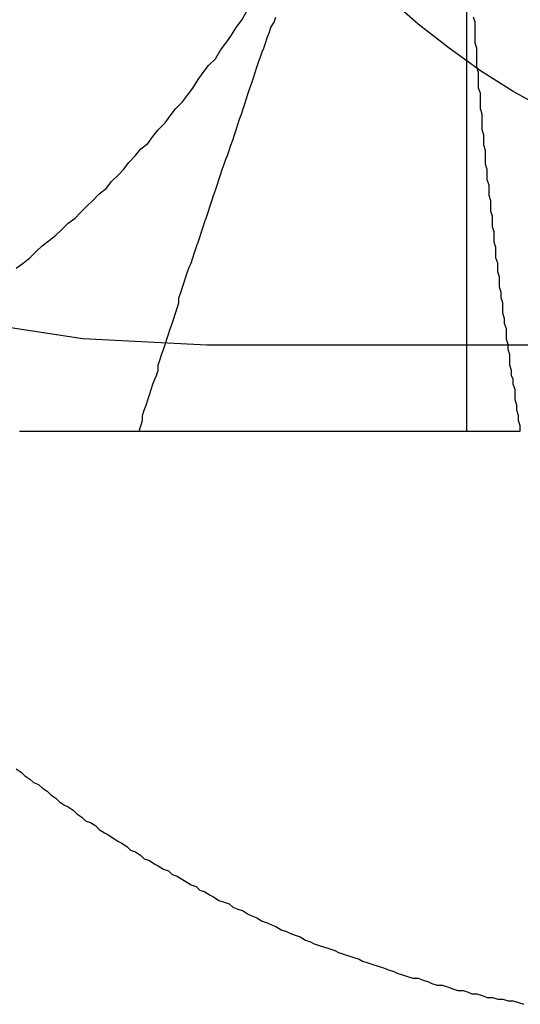
# Model space of a CAD drawing. Extents: x 2702 to 3394, y 974 to 1710.
# Drawn here: x 2959 to 2962, y 1348 to 1354 of the extents above; entities that cross this region are included whole.
import ezdxf

# ---------------------------------------------------------------- set-up
doc = ezdxf.new("R2010")
doc.units = 0
doc.header["$LTSCALE"] = 40
doc.linetypes.add('VERDECKT', pattern=[0.375, 0.25, -0.125])
doc.layers.get('0').update_dxf_attribs({"linetype": 'CONTINUOUS'})

# ---------------------------------------------------------------- blocks, each defined once
blk = doc.blocks.new('A$C59E03589')
at = {"color": 3, "linetype": 'CONTINUOUS'}
for p in [(2962.0199, 1355.0601), (2960.1282, 1351.3101), (2960.1282, 1351.3101)]:
    blk.add_line(p, (2962.0199, 1351.3101), dxfattribs=at)
at = {"color": 1, "linetype": 'VERDECKT'}
blk.add_line((2960.5199, 1351.8077), (2969.5199, 1351.8077), dxfattribs=at)
blk.add_polyline3d([(2962.49, 1353.16, 0), (2962.29, 1353.27, 0), (2962.1, 1353.39, 0), (2961.92, 1353.52, 0), (2961.74, 1353.66, 0), (2961.56, 1353.82, 0)], dxfattribs=at)
blk.add_polyline3d([(2962.49, 1353.16, 0), (2962.29, 1353.27, 0), (2962.1, 1353.39, 0), (2961.92, 1353.52, 0), (2961.74, 1353.66, 0), (2961.56, 1353.82, 0)], dxfattribs=at)
at = {"color": 3, "linetype": 'CONTINUOUS'}
blk.add_polyline3d([(2959.42, 1352.25, 0), (2959.46, 1352.28, 0), (2959.5, 1352.31, 0), (2959.54, 1352.35, 0), (2959.57, 1352.38, 0), (2959.61, 1352.41, 0), (2959.65, 1352.44, 0), (2959.68, 1352.47, 0), (2959.72, 1352.51, 0), (2959.76, 1352.54, 0), (2959.79, 1352.57, 0), (2959.83, 1352.61, 0), (2959.86, 1352.64, 0), (2959.9, 1352.68, 0), (2959.94, 1352.71, 0), (2959.97, 1352.75, 0), (2960.01, 1352.79, 0), (2960.04, 1352.82, 0), (2960.07, 1352.86, 0), (2960.11, 1352.9, 0), (2960.14, 1352.94, 0), (2960.18, 1352.97, 0), (2960.21, 1353.01, 0), (2960.24, 1353.05, 0), (2960.28, 1353.09, 0), (2960.31, 1353.13, 0), (2960.34, 1353.17, 0), (2960.38, 1353.21, 0), (2960.41, 1353.25, 0), (2960.44, 1353.29, 0), (2960.47, 1353.34, 0), (2960.5, 1353.38, 0), (2960.53, 1353.42, 0), (2960.57, 1353.46, 0), (2960.6, 1353.51, 0), (2960.63, 1353.55, 0), (2960.66, 1353.59, 0), (2960.69, 1353.64, 0), (2960.72, 1353.68, 0), (2960.75, 1353.73, 0)], dxfattribs=at)
blk.add_polyline3d([(2959.42, 1352.25, 0), (2959.46, 1352.28, 0), (2959.5, 1352.31, 0), (2959.54, 1352.35, 0), (2959.57, 1352.38, 0), (2959.61, 1352.41, 0), (2959.65, 1352.44, 0), (2959.68, 1352.47, 0), (2959.72, 1352.51, 0), (2959.76, 1352.54, 0), (2959.79, 1352.57, 0), (2959.83, 1352.61, 0), (2959.86, 1352.64, 0), (2959.9, 1352.68, 0), (2959.94, 1352.71, 0), (2959.97, 1352.75, 0), (2960.01, 1352.79, 0), (2960.04, 1352.82, 0), (2960.07, 1352.86, 0), (2960.11, 1352.9, 0), (2960.14, 1352.94, 0), (2960.18, 1352.97, 0), (2960.21, 1353.01, 0), (2960.24, 1353.05, 0), (2960.28, 1353.09, 0), (2960.31, 1353.13, 0), (2960.34, 1353.17, 0), (2960.38, 1353.21, 0), (2960.41, 1353.25, 0), (2960.44, 1353.29, 0), (2960.47, 1353.34, 0), (2960.5, 1353.38, 0), (2960.53, 1353.42, 0), (2960.57, 1353.46, 0), (2960.6, 1353.51, 0), (2960.63, 1353.55, 0), (2960.66, 1353.59, 0), (2960.69, 1353.64, 0), (2960.72, 1353.68, 0), (2960.75, 1353.73, 0)], dxfattribs=at)
at = {"color": 1}
for points in [[(2960.13, 1351.31, 0), (2960.14, 1351.34, 0), (2960.15, 1351.37, 0), (2960.15, 1351.4, 0), (2960.16, 1351.43, 0), (2960.17, 1351.46, 0), (2960.18, 1351.49, 0), (2960.19, 1351.52, 0), (2960.2, 1351.55, 0), (2960.21, 1351.58, 0), (2960.22, 1351.61, 0), (2960.23, 1351.63, 0), (2960.24, 1351.66, 0), (2960.24, 1351.69, 0), (2960.25, 1351.72, 0), (2960.26, 1351.75, 0), (2960.27, 1351.78, 0), (2960.28, 1351.81, 0), (2960.29, 1351.84, 0), (2960.3, 1351.87, 0), (2960.31, 1351.9, 0), (2960.32, 1351.93, 0), (2960.33, 1351.96, 0), (2960.34, 1351.99, 0), (2960.35, 1352.02, 0), (2960.36, 1352.05, 0), (2960.36, 1352.08, 0), (2960.37, 1352.11, 0), (2960.38, 1352.14, 0), (2960.39, 1352.17, 0), (2960.4, 1352.2, 0), (2960.41, 1352.23, 0), (2960.42, 1352.26, 0), (2960.43, 1352.28, 0), (2960.44, 1352.31, 0), (2960.45, 1352.34, 0), (2960.46, 1352.37, 0), (2960.47, 1352.4, 0), (2960.48, 1352.43, 0), (2960.49, 1352.46, 0), (2960.5, 1352.49, 0), (2960.51, 1352.52, 0), (2960.52, 1352.55, 0), (2960.53, 1352.58, 0), (2960.54, 1352.61, 0), (2960.55, 1352.64, 0), (2960.56, 1352.67, 0), (2960.57, 1352.7, 0), (2960.58, 1352.73, 0), (2960.59, 1352.76, 0), (2960.6, 1352.79, 0), (2960.61, 1352.82, 0), (2960.62, 1352.85, 0), (2960.63, 1352.88, 0), (2960.64, 1352.9, 0), (2960.65, 1352.93, 0), (2960.66, 1352.96, 0), (2960.67, 1352.99, 0), (2960.68, 1353.02, 0), (2960.69, 1353.05, 0), (2960.7, 1353.08, 0), (2960.71, 1353.11, 0), (2960.72, 1353.14, 0), (2960.73, 1353.17, 0), (2960.74, 1353.2, 0), (2960.75, 1353.23, 0), (2960.76, 1353.26, 0), (2960.77, 1353.29, 0), (2960.78, 1353.32, 0), (2960.79, 1353.35, 0), (2960.8, 1353.38, 0), (2960.81, 1353.41, 0), (2960.82, 1353.44, 0), (2960.83, 1353.47, 0), (2960.84, 1353.5, 0), (2960.85, 1353.52, 0), (2960.86, 1353.55, 0), (2960.87, 1353.58, 0), (2960.88, 1353.61, 0), (2960.89, 1353.64, 0), (2960.91, 1353.67, 0), (2960.92, 1353.7, 0)], [(2960.13, 1351.31, 0), (2960.14, 1351.34, 0), (2960.15, 1351.37, 0), (2960.15, 1351.4, 0), (2960.16, 1351.43, 0), (2960.17, 1351.46, 0), (2960.18, 1351.49, 0), (2960.19, 1351.52, 0), (2960.2, 1351.55, 0), (2960.21, 1351.58, 0), (2960.22, 1351.61, 0), (2960.23, 1351.63, 0), (2960.24, 1351.66, 0), (2960.24, 1351.69, 0), (2960.25, 1351.72, 0), (2960.26, 1351.75, 0), (2960.27, 1351.78, 0), (2960.28, 1351.81, 0), (2960.29, 1351.84, 0), (2960.3, 1351.87, 0), (2960.31, 1351.9, 0), (2960.32, 1351.93, 0), (2960.33, 1351.96, 0), (2960.34, 1351.99, 0), (2960.35, 1352.02, 0), (2960.36, 1352.05, 0), (2960.36, 1352.08, 0), (2960.37, 1352.11, 0), (2960.38, 1352.14, 0), (2960.39, 1352.17, 0), (2960.4, 1352.2, 0), (2960.41, 1352.23, 0), (2960.42, 1352.26, 0), (2960.43, 1352.28, 0), (2960.44, 1352.31, 0), (2960.45, 1352.34, 0), (2960.46, 1352.37, 0), (2960.47, 1352.4, 0), (2960.48, 1352.43, 0), (2960.49, 1352.46, 0), (2960.5, 1352.49, 0), (2960.51, 1352.52, 0), (2960.52, 1352.55, 0), (2960.53, 1352.58, 0), (2960.54, 1352.61, 0), (2960.55, 1352.64, 0), (2960.56, 1352.67, 0), (2960.57, 1352.7, 0), (2960.58, 1352.73, 0), (2960.59, 1352.76, 0), (2960.6, 1352.79, 0), (2960.61, 1352.82, 0), (2960.62, 1352.85, 0), (2960.63, 1352.88, 0), (2960.64, 1352.9, 0), (2960.65, 1352.93, 0), (2960.66, 1352.96, 0), (2960.67, 1352.99, 0), (2960.68, 1353.02, 0), (2960.69, 1353.05, 0), (2960.7, 1353.08, 0), (2960.71, 1353.11, 0), (2960.72, 1353.14, 0), (2960.73, 1353.17, 0), (2960.74, 1353.2, 0), (2960.75, 1353.23, 0), (2960.76, 1353.26, 0), (2960.77, 1353.29, 0), (2960.78, 1353.32, 0), (2960.79, 1353.35, 0), (2960.8, 1353.38, 0), (2960.81, 1353.41, 0), (2960.82, 1353.44, 0), (2960.83, 1353.47, 0), (2960.84, 1353.5, 0), (2960.85, 1353.52, 0), (2960.86, 1353.55, 0), (2960.87, 1353.58, 0), (2960.88, 1353.61, 0), (2960.89, 1353.64, 0), (2960.91, 1353.67, 0), (2960.92, 1353.7, 0)], [(2959.44, 1351.31, 0), (2959.46, 1351.31, 0), (2959.48, 1351.31, 0), (2959.5, 1351.31, 0), (2959.52, 1351.31, 0), (2959.53, 1351.31, 0), (2959.55, 1351.31, 0), (2959.57, 1351.31, 0), (2959.59, 1351.31, 0), (2959.61, 1351.31, 0), (2959.62, 1351.31, 0), (2959.64, 1351.31, 0), (2959.66, 1351.31, 0), (2959.68, 1351.31, 0), (2959.7, 1351.31, 0), (2959.71, 1351.31, 0), (2959.73, 1351.31, 0), (2959.75, 1351.31, 0), (2959.77, 1351.31, 0), (2959.79, 1351.31, 0), (2959.8, 1351.31, 0), (2959.82, 1351.31, 0), (2959.84, 1351.31, 0), (2959.86, 1351.31, 0), (2959.88, 1351.31, 0), (2959.89, 1351.31, 0), (2959.91, 1351.31, 0), (2959.93, 1351.31, 0), (2959.95, 1351.31, 0), (2959.97, 1351.31, 0), (2959.98, 1351.31, 0), (2960, 1351.31, 0), (2960.02, 1351.31, 0), (2960.04, 1351.31, 0), (2960.06, 1351.31, 0), (2960.07, 1351.31, 0), (2960.09, 1351.31, 0), (2960.11, 1351.31, 0), (2960.13, 1351.31, 0)], [(2959.44, 1351.31, 0), (2959.46, 1351.31, 0), (2959.48, 1351.31, 0), (2959.5, 1351.31, 0), (2959.52, 1351.31, 0), (2959.53, 1351.31, 0), (2959.55, 1351.31, 0), (2959.57, 1351.31, 0), (2959.59, 1351.31, 0), (2959.61, 1351.31, 0), (2959.62, 1351.31, 0), (2959.64, 1351.31, 0), (2959.66, 1351.31, 0), (2959.68, 1351.31, 0), (2959.7, 1351.31, 0), (2959.71, 1351.31, 0), (2959.73, 1351.31, 0), (2959.75, 1351.31, 0), (2959.77, 1351.31, 0), (2959.79, 1351.31, 0), (2959.8, 1351.31, 0), (2959.82, 1351.31, 0), (2959.84, 1351.31, 0), (2959.86, 1351.31, 0), (2959.88, 1351.31, 0), (2959.89, 1351.31, 0), (2959.91, 1351.31, 0), (2959.93, 1351.31, 0), (2959.95, 1351.31, 0), (2959.97, 1351.31, 0), (2959.98, 1351.31, 0), (2960, 1351.31, 0), (2960.02, 1351.31, 0), (2960.04, 1351.31, 0), (2960.06, 1351.31, 0), (2960.07, 1351.31, 0), (2960.09, 1351.31, 0), (2960.11, 1351.31, 0), (2960.13, 1351.31, 0)]]:
    blk.add_polyline3d(points, dxfattribs=at)
at = {"color": 3}
for points in [[(2962.33, 1351.31, 0), (2962.33, 1351.34, 0), (2962.32, 1351.37, 0), (2962.32, 1351.4, 0), (2962.31, 1351.43, 0), (2962.31, 1351.46, 0), (2962.3, 1351.49, 0), (2962.3, 1351.52, 0), (2962.3, 1351.55, 0), (2962.29, 1351.58, 0), (2962.29, 1351.61, 0), (2962.28, 1351.63, 0), (2962.28, 1351.66, 0), (2962.27, 1351.69, 0), (2962.27, 1351.72, 0), (2962.27, 1351.75, 0), (2962.26, 1351.78, 0), (2962.26, 1351.81, 0), (2962.25, 1351.84, 0), (2962.25, 1351.87, 0), (2962.25, 1351.9, 0), (2962.24, 1351.93, 0), (2962.24, 1351.96, 0), (2962.23, 1351.99, 0), (2962.23, 1352.02, 0), (2962.23, 1352.05, 0), (2962.22, 1352.08, 0), (2962.22, 1352.11, 0), (2962.21, 1352.14, 0), (2962.21, 1352.17, 0), (2962.21, 1352.2, 0), (2962.2, 1352.23, 0), (2962.2, 1352.26, 0), (2962.2, 1352.28, 0), (2962.19, 1352.31, 0), (2962.19, 1352.34, 0), (2962.19, 1352.37, 0), (2962.18, 1352.4, 0), (2962.18, 1352.43, 0), (2962.18, 1352.46, 0), (2962.17, 1352.49, 0), (2962.17, 1352.52, 0), (2962.17, 1352.55, 0), (2962.16, 1352.58, 0), (2962.16, 1352.61, 0), (2962.16, 1352.64, 0), (2962.15, 1352.67, 0), (2962.15, 1352.7, 0), (2962.15, 1352.73, 0), (2962.14, 1352.76, 0), (2962.14, 1352.79, 0), (2962.14, 1352.82, 0), (2962.13, 1352.85, 0), (2962.13, 1352.88, 0), (2962.13, 1352.9, 0), (2962.13, 1352.93, 0), (2962.12, 1352.96, 0), (2962.12, 1352.99, 0), (2962.12, 1353.02, 0), (2962.11, 1353.05, 0), (2962.11, 1353.08, 0), (2962.11, 1353.11, 0), (2962.11, 1353.14, 0), (2962.1, 1353.17, 0), (2962.1, 1353.2, 0), (2962.1, 1353.23, 0), (2962.1, 1353.26, 0), (2962.09, 1353.29, 0), (2962.09, 1353.32, 0), (2962.09, 1353.35, 0), (2962.09, 1353.38, 0), (2962.08, 1353.41, 0), (2962.08, 1353.44, 0), (2962.08, 1353.47, 0), (2962.08, 1353.5, 0), (2962.08, 1353.52, 0), (2962.07, 1353.55, 0), (2962.07, 1353.58, 0), (2962.07, 1353.61, 0), (2962.07, 1353.64, 0), (2962.07, 1353.67, 0), (2962.06, 1353.7, 0)], [(2959.42, 1349.36, 0), (2959.45, 1349.34, 0), (2959.47, 1349.32, 0), (2959.5, 1349.3, 0), (2959.52, 1349.28, 0), (2959.55, 1349.27, 0), (2959.57, 1349.25, 0), (2959.6, 1349.23, 0), (2959.62, 1349.21, 0), (2959.65, 1349.19, 0), (2959.67, 1349.17, 0), (2959.7, 1349.15, 0), (2959.72, 1349.14, 0), (2959.75, 1349.12, 0), (2959.77, 1349.1, 0), (2959.8, 1349.08, 0), (2959.82, 1349.06, 0), (2959.85, 1349.05, 0), (2959.88, 1349.03, 0), (2959.9, 1349.01, 0), (2959.93, 1348.99, 0), (2959.95, 1348.98, 0), (2959.98, 1348.96, 0), (2960.01, 1348.94, 0), (2960.03, 1348.93, 0), (2960.06, 1348.91, 0), (2960.08, 1348.89, 0), (2960.11, 1348.88, 0), (2960.14, 1348.86, 0), (2960.16, 1348.84, 0), (2960.19, 1348.83, 0), (2960.22, 1348.81, 0), (2960.24, 1348.8, 0), (2960.27, 1348.78, 0), (2960.3, 1348.77, 0), (2960.32, 1348.75, 0), (2960.35, 1348.74, 0), (2960.38, 1348.72, 0), (2960.4, 1348.71, 0), (2960.43, 1348.69, 0), (2960.46, 1348.68, 0), (2960.48, 1348.66, 0), (2960.51, 1348.65, 0), (2960.54, 1348.63, 0), (2960.56, 1348.62, 0), (2960.59, 1348.6, 0), (2960.62, 1348.59, 0), (2960.65, 1348.58, 0), (2960.67, 1348.56, 0), (2960.7, 1348.55, 0), (2960.73, 1348.54, 0), (2960.76, 1348.52, 0), (2960.78, 1348.51, 0), (2960.81, 1348.5, 0), (2960.84, 1348.48, 0), (2960.87, 1348.47, 0), (2960.89, 1348.46, 0), (2960.92, 1348.45, 0), (2960.95, 1348.43, 0), (2960.98, 1348.42, 0), (2961, 1348.41, 0), (2961.03, 1348.4, 0), (2961.06, 1348.39, 0), (2961.09, 1348.37, 0), (2961.12, 1348.36, 0), (2961.14, 1348.35, 0), (2961.17, 1348.34, 0), (2961.2, 1348.33, 0), (2961.23, 1348.32, 0), (2961.26, 1348.31, 0), (2961.28, 1348.3, 0), (2961.31, 1348.29, 0), (2961.34, 1348.28, 0), (2961.37, 1348.27, 0), (2961.4, 1348.26, 0), (2961.42, 1348.25, 0), (2961.45, 1348.24, 0), (2961.48, 1348.23, 0), (2961.51, 1348.22, 0), (2961.54, 1348.21, 0), (2961.57, 1348.2, 0), (2961.6, 1348.19, 0), (2961.62, 1348.18, 0), (2961.65, 1348.17, 0), (2961.68, 1348.16, 0), (2961.71, 1348.15, 0), (2961.74, 1348.15, 0), (2961.77, 1348.14, 0), (2961.8, 1348.13, 0), (2961.82, 1348.12, 0), (2961.85, 1348.11, 0), (2961.88, 1348.11, 0), (2961.91, 1348.1, 0), (2961.94, 1348.09, 0), (2961.97, 1348.08, 0), (2962, 1348.08, 0), (2962.03, 1348.07, 0), (2962.05, 1348.06, 0), (2962.08, 1348.06, 0), (2962.11, 1348.05, 0), (2962.14, 1348.04, 0), (2962.17, 1348.04, 0), (2962.2, 1348.03, 0), (2962.23, 1348.03, 0), (2962.26, 1348.02, 0), (2962.29, 1348.02, 0), (2962.32, 1348.01, 0), (2962.35, 1348, 0)], [(2959.42, 1349.36, 0), (2959.45, 1349.34, 0), (2959.47, 1349.32, 0), (2959.5, 1349.3, 0), (2959.52, 1349.28, 0), (2959.55, 1349.27, 0), (2959.57, 1349.25, 0), (2959.6, 1349.23, 0), (2959.62, 1349.21, 0), (2959.65, 1349.19, 0), (2959.67, 1349.17, 0), (2959.7, 1349.15, 0), (2959.72, 1349.14, 0), (2959.75, 1349.12, 0), (2959.77, 1349.1, 0), (2959.8, 1349.08, 0), (2959.82, 1349.06, 0), (2959.85, 1349.05, 0), (2959.88, 1349.03, 0), (2959.9, 1349.01, 0), (2959.93, 1348.99, 0), (2959.95, 1348.98, 0), (2959.98, 1348.96, 0), (2960.01, 1348.94, 0), (2960.03, 1348.93, 0), (2960.06, 1348.91, 0), (2960.08, 1348.89, 0), (2960.11, 1348.88, 0), (2960.14, 1348.86, 0), (2960.16, 1348.84, 0), (2960.19, 1348.83, 0), (2960.22, 1348.81, 0), (2960.24, 1348.8, 0), (2960.27, 1348.78, 0), (2960.3, 1348.77, 0), (2960.32, 1348.75, 0), (2960.35, 1348.74, 0), (2960.38, 1348.72, 0), (2960.4, 1348.71, 0), (2960.43, 1348.69, 0), (2960.46, 1348.68, 0), (2960.48, 1348.66, 0), (2960.51, 1348.65, 0), (2960.54, 1348.63, 0), (2960.56, 1348.62, 0), (2960.59, 1348.6, 0), (2960.62, 1348.59, 0), (2960.65, 1348.58, 0), (2960.67, 1348.56, 0), (2960.7, 1348.55, 0), (2960.73, 1348.54, 0), (2960.76, 1348.52, 0), (2960.78, 1348.51, 0), (2960.81, 1348.5, 0), (2960.84, 1348.48, 0), (2960.87, 1348.47, 0), (2960.89, 1348.46, 0), (2960.92, 1348.45, 0), (2960.95, 1348.43, 0), (2960.98, 1348.42, 0), (2961, 1348.41, 0), (2961.03, 1348.4, 0), (2961.06, 1348.39, 0), (2961.09, 1348.37, 0), (2961.12, 1348.36, 0), (2961.14, 1348.35, 0), (2961.17, 1348.34, 0), (2961.2, 1348.33, 0), (2961.23, 1348.32, 0), (2961.26, 1348.31, 0), (2961.28, 1348.3, 0), (2961.31, 1348.29, 0), (2961.34, 1348.28, 0), (2961.37, 1348.27, 0), (2961.4, 1348.26, 0), (2961.42, 1348.25, 0), (2961.45, 1348.24, 0), (2961.48, 1348.23, 0), (2961.51, 1348.22, 0), (2961.54, 1348.21, 0), (2961.57, 1348.2, 0), (2961.6, 1348.19, 0), (2961.62, 1348.18, 0), (2961.65, 1348.17, 0), (2961.68, 1348.16, 0), (2961.71, 1348.15, 0), (2961.74, 1348.15, 0), (2961.77, 1348.14, 0), (2961.8, 1348.13, 0), (2961.82, 1348.12, 0), (2961.85, 1348.11, 0), (2961.88, 1348.11, 0), (2961.91, 1348.1, 0), (2961.94, 1348.09, 0), (2961.97, 1348.08, 0), (2962, 1348.08, 0), (2962.03, 1348.07, 0), (2962.05, 1348.06, 0), (2962.08, 1348.06, 0), (2962.11, 1348.05, 0), (2962.14, 1348.04, 0), (2962.17, 1348.04, 0), (2962.2, 1348.03, 0), (2962.23, 1348.03, 0), (2962.26, 1348.02, 0), (2962.29, 1348.02, 0), (2962.32, 1348.01, 0), (2962.35, 1348, 0)], [(2962.02, 1351.31, 0), (2962.02, 1351.31, 0), (2962.02, 1351.31, 0), (2962.02, 1351.31, 0), (2962.02, 1351.31, 0), (2962.02, 1351.31, 0), (2962.02, 1351.31, 0), (2962.02, 1351.31, 0), (2962.02, 1351.31, 0), (2962.02, 1351.31, 0), (2962.02, 1351.31, 0), (2962.02, 1351.31, 0), (2962.02, 1351.31, 0), (2962.02, 1351.31, 0), (2962.02, 1351.31, 0), (2962.02, 1351.31, 0), (2962.02, 1351.31, 0), (2962.02, 1351.31, 0), (2962.02, 1351.31, 0), (2962.02, 1351.31, 0), (2962.02, 1351.31, 0), (2962.02, 1351.31, 0), (2962.02, 1351.31, 0), (2962.02, 1351.31, 0), (2962.03, 1351.31, 0), (2962.03, 1351.31, 0), (2962.03, 1351.31, 0), (2962.03, 1351.31, 0), (2962.03, 1351.31, 0), (2962.03, 1351.31, 0), (2962.03, 1351.31, 0), (2962.03, 1351.31, 0), (2962.03, 1351.31, 0), (2962.03, 1351.31, 0), (2962.03, 1351.31, 0), (2962.03, 1351.31, 0), (2962.03, 1351.31, 0), (2962.03, 1351.31, 0), (2962.03, 1351.31, 0), (2962.03, 1351.31, 0), (2962.03, 1351.31, 0), (2962.04, 1351.31, 0), (2962.04, 1351.31, 0), (2962.04, 1351.31, 0), (2962.04, 1351.31, 0), (2962.04, 1351.31, 0), (2962.04, 1351.31, 0), (2962.04, 1351.31, 0), (2962.04, 1351.31, 0), (2962.04, 1351.31, 0), (2962.04, 1351.31, 0), (2962.04, 1351.31, 0), (2962.04, 1351.31, 0), (2962.05, 1351.31, 0), (2962.05, 1351.31, 0), (2962.05, 1351.31, 0), (2962.05, 1351.31, 0), (2962.05, 1351.31, 0), (2962.05, 1351.31, 0), (2962.05, 1351.31, 0), (2962.05, 1351.31, 0), (2962.05, 1351.31, 0), (2962.05, 1351.31, 0), (2962.06, 1351.31, 0), (2962.06, 1351.31, 0), (2962.06, 1351.31, 0), (2962.06, 1351.31, 0), (2962.06, 1351.31, 0), (2962.06, 1351.31, 0), (2962.06, 1351.31, 0), (2962.06, 1351.31, 0), (2962.07, 1351.31, 0), (2962.07, 1351.31, 0), (2962.07, 1351.31, 0), (2962.07, 1351.31, 0), (2962.07, 1351.31, 0), (2962.07, 1351.31, 0), (2962.07, 1351.31, 0), (2962.08, 1351.31, 0), (2962.08, 1351.31, 0), (2962.08, 1351.31, 0), (2962.08, 1351.31, 0), (2962.08, 1351.31, 0), (2962.08, 1351.31, 0), (2962.08, 1351.31, 0), (2962.09, 1351.31, 0), (2962.09, 1351.31, 0), (2962.09, 1351.31, 0), (2962.09, 1351.31, 0), (2962.09, 1351.31, 0), (2962.09, 1351.31, 0), (2962.09, 1351.31, 0), (2962.1, 1351.31, 0), (2962.1, 1351.31, 0), (2962.1, 1351.31, 0), (2962.1, 1351.31, 0), (2962.1, 1351.31, 0), (2962.1, 1351.31, 0), (2962.11, 1351.31, 0), (2962.11, 1351.31, 0), (2962.11, 1351.31, 0), (2962.11, 1351.31, 0), (2962.11, 1351.31, 0), (2962.12, 1351.31, 0), (2962.12, 1351.31, 0), (2962.12, 1351.31, 0), (2962.12, 1351.31, 0), (2962.12, 1351.31, 0), (2962.12, 1351.31, 0), (2962.13, 1351.31, 0), (2962.13, 1351.31, 0), (2962.13, 1351.31, 0), (2962.13, 1351.31, 0), (2962.13, 1351.31, 0), (2962.14, 1351.31, 0), (2962.14, 1351.31, 0), (2962.14, 1351.31, 0), (2962.14, 1351.31, 0), (2962.14, 1351.31, 0), (2962.15, 1351.31, 0), (2962.15, 1351.31, 0), (2962.15, 1351.31, 0), (2962.15, 1351.31, 0), (2962.15, 1351.31, 0), (2962.16, 1351.31, 0), (2962.16, 1351.31, 0), (2962.16, 1351.31, 0), (2962.16, 1351.31, 0), (2962.17, 1351.31, 0), (2962.17, 1351.31, 0), (2962.17, 1351.31, 0), (2962.17, 1351.31, 0), (2962.17, 1351.31, 0), (2962.18, 1351.31, 0), (2962.18, 1351.31, 0), (2962.18, 1351.31, 0), (2962.18, 1351.31, 0), (2962.19, 1351.31, 0), (2962.19, 1351.31, 0), (2962.19, 1351.31, 0), (2962.19, 1351.31, 0), (2962.19, 1351.31, 0), (2962.2, 1351.31, 0), (2962.2, 1351.31, 0), (2962.2, 1351.31, 0), (2962.2, 1351.31, 0), (2962.21, 1351.31, 0), (2962.21, 1351.31, 0), (2962.21, 1351.31, 0), (2962.21, 1351.31, 0), (2962.22, 1351.31, 0), (2962.22, 1351.31, 0), (2962.22, 1351.31, 0), (2962.22, 1351.31, 0), (2962.23, 1351.31, 0), (2962.23, 1351.31, 0), (2962.23, 1351.31, 0), (2962.23, 1351.31, 0), (2962.24, 1351.31, 0), (2962.24, 1351.31, 0), (2962.24, 1351.31, 0), (2962.25, 1351.31, 0), (2962.25, 1351.31, 0), (2962.25, 1351.31, 0), (2962.25, 1351.31, 0), (2962.26, 1351.31, 0), (2962.26, 1351.31, 0), (2962.26, 1351.31, 0), (2962.26, 1351.31, 0), (2962.27, 1351.31, 0), (2962.27, 1351.31, 0), (2962.27, 1351.31, 0), (2962.28, 1351.31, 0), (2962.28, 1351.31, 0), (2962.28, 1351.31, 0), (2962.28, 1351.31, 0), (2962.29, 1351.31, 0), (2962.29, 1351.31, 0), (2962.29, 1351.31, 0), (2962.3, 1351.31, 0), (2962.3, 1351.31, 0), (2962.3, 1351.31, 0), (2962.3, 1351.31, 0), (2962.31, 1351.31, 0), (2962.31, 1351.31, 0), (2962.31, 1351.31, 0), (2962.32, 1351.31, 0), (2962.32, 1351.31, 0), (2962.32, 1351.31, 0), (2962.32, 1351.31, 0), (2962.33, 1351.31, 0), (2962.33, 1351.31, 0)]]:
    blk.add_polyline3d(points, dxfattribs=at)
at = {"color": 1, "linetype": 'VERDECKT'}
blk.add_arc((2960.5199, 1358.8077), 7, 90, 270, dxfattribs=at)

msp = doc.modelspace()

# ---------------------------------------------------------------- block references
msp.add_blockref('A$C59E03589', (0, 0, 156.7278))

doc.saveas('drawing.dxf')
